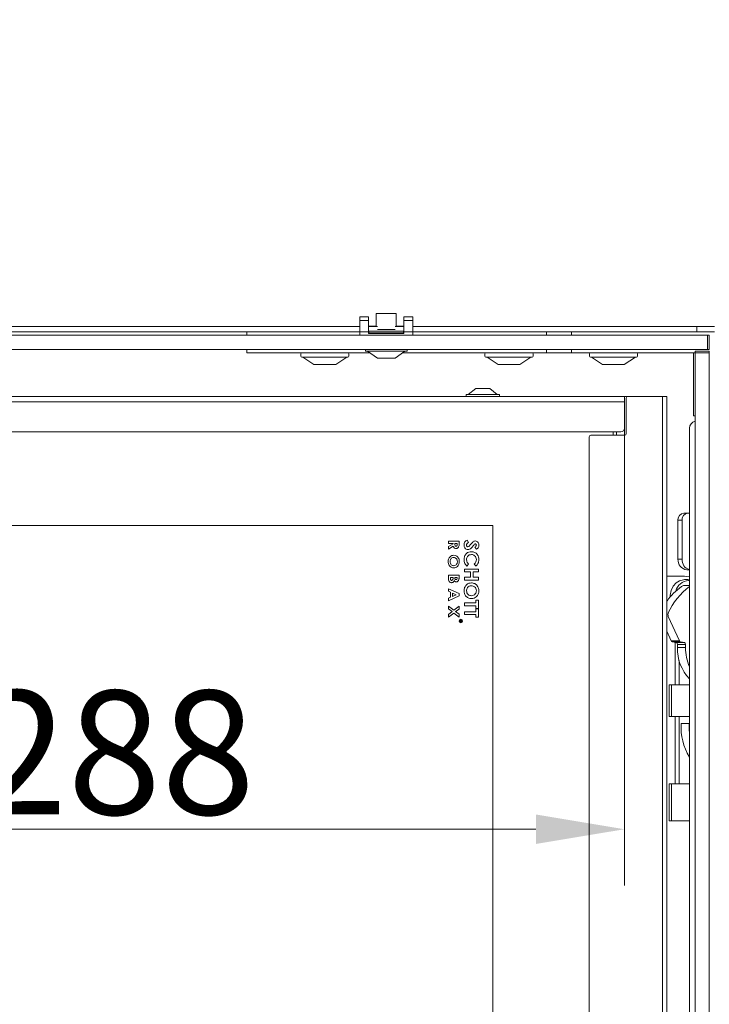
# Model space of a CAD drawing. Extents: x -5107 to -2013, y -1627 to 724.
# Drawn here: x -4828 to -4634, y -80 to 199 of the extents above; entities that cross this region are included whole.
import ezdxf

# ---------------------------------------------------------------- set-up
doc = ezdxf.new("R2010")
doc.units = 0
doc.header["$LTSCALE"] = 5
doc.layers.add('Bemaßungen(Brunner)', color=7, linetype='Continuous', lineweight=25)
doc.layers.add('LAYER14', color=30, linetype='Continuous')
doc.layers.add('SLD-0', color=7, linetype='Continuous')
doc.styles.add('Brunner 2014', font='arial.ttf', dxfattribs={"height": 35})
doc.dimstyles.new('Brunner 2014', dxfattribs={"dimscale": 5, "dimtxt": 35, "dimasz": 5, "dimexe": 3.175, "dimexo": 0, "dimgap": 0.762, "dimtad": 1, "dimdec": 0, "dimrnd": 1e-08, "dimtxsty": 'Brunner 2014', "dimcen": 0.09, "dimdle": 10, "dimclrd": 7, "dimclre": 7, "dimclrt": 7, "dimadec": 1, "dimazin": 2, "dimtfac": 0.666667, "dimtdec": 0, "dimtmove": 0, "dimatfit": 3, "dimldrblk": 'Filled-1', "dimfxl": 1, "dimtolj": 1, "dimlwd": 5, "dimlwe": 5, "dimarcsym": 0})

# ---------------------------------------------------------------- blocks, each defined once
blk = doc.blocks.new('*D62')
at = {"layer": 'Defpoints', "color": 0, "lineweight": 5}
for p in [(-4636.51, 599.5), (-4596.64, -495.15), (-4419.77, -495.15)]:
    blk.add_point(p, dxfattribs=at)
at = {"layer": 'SLD-0', "color": 7, "linetype": 'Continuous', "lineweight": 5}
for p, q in [((-4636.51, 599.5), (-4403.89, 599.5)), ((-4419.77, 574.5), (-4419.77, -470.15)), ((-4596.64, -495.15), (-4403.89, -495.15))]:
    blk.add_line(p, q, dxfattribs=at)
at = {"layer": 'SLD-0', "color": 7, "lineweight": 5}
for points in [[(-4423.94, 574.5), (-4415.6, 574.5), (-4419.77, 599.5)], [(-4423.94, -470.15), (-4415.6, -470.15), (-4419.77, -495.15)]]:
    blk.add_solid(points, dxfattribs=at)
at = {"layer": 'SLD-0', "color": 7, "insert": (-4459.32, 3.21), "char_height": 35, "attachment_point": 2, "rotation": 90, "style": 'Brunner 2014'}
blk.add_mtext('\\A1;1095', dxfattribs=at)
blk = doc.blocks.new('Filled-1')
at = {"color": 0}
for p, q in [((0, 0), (-1, 0.167)), ((-1, 0.167), (-1, -0.167)), ((-1, 0), (0, 0)), ((-1, -0.167), (0, 0))]:
    blk.add_line(p, q, dxfattribs=at)
at = {"color": 0, "flags": 128}
blk.add_lwpolyline([(-1, -0.167), (0, 0), (-1, 0.167), (-1, -0.167)], dxfattribs=at)
at = {"color": 0}
blk.add_solid([(-1, -0.167), (0, 0), (-1, 0.167), (-1, -0.167)], dxfattribs=at)
blk = doc.blocks.new('*D83')
at = {"layer": 'Bemaßungen(Brunner)', "color": 7, "linetype": 'Continuous', "lineweight": 5}
for p, q in [((-4657.58, 83.15), (-4657.58, -46.08)), ((-4945.68, 55.65), (-4945.68, -46.08)), ((-4920.68, -30.21), (-4682.58, -30.21))]:
    blk.add_line(p, q, dxfattribs=at)
at = {"layer": 'Bemaßungen(Brunner)', "color": 7, "lineweight": 5}
for points in [[(-4920.68, -26.04), (-4920.68, -34.37), (-4945.68, -30.21)], [(-4682.58, -26.04), (-4682.58, -34.37), (-4657.58, -30.21)]]:
    blk.add_solid(points, dxfattribs=at)
at = {"layer": 'Defpoints', "color": 0, "lineweight": 5}
for p in [(-4657.58, 83.15), (-4945.68, 55.65), (-4657.58, -30.21)]:
    blk.add_point(p, dxfattribs=at)
at = {"layer": 'Bemaßungen(Brunner)', "color": 7, "lineweight": 5, "insert": (-4801.63, -8.53), "char_height": 35, "attachment_point": 5, "style": 'Brunner 2014'}
blk.add_mtext('\\A1;288', dxfattribs=at)

msp = doc.modelspace()

# ---------------------------------------------------------------- linework, layer by layer
at = {"color": 7, "linetype": 'Continuous', "lineweight": 0}
for p, q in [((-4732.35, 111.95), (-4923.08, 111.95)), ((-4727.36, 111.95), (-4729.85, 111.95)), ((-4719.85, 111.95), (-4722.35, 111.95)), ((-4637.11, 111.95), (-4717.35, 111.95)), ((-4637.11, 110.45), (-4637.11, 111.95)), ((-4637.11, 111.95), (-4632.11, 111.95)), ((-4732.35, 110.45), (-4923.08, 110.45)), ((-4764.18, 109.45), (-4764.18, 110.45)), ((-4729.75, 110.45), (-4729.85, 110.45)), ((-4719.85, 110.45), (-4719.95, 110.45)), ((-4637.11, 110.45), (-4717.35, 110.45)), ((-4679.62, 109.45), (-4679.62, 110.45)), ((-4672.48, 109.45), (-4672.48, 110.45)), ((-4632.11, 110.45), (-4637.11, 110.45)), ((-4764.18, 104.45), (-4764.18, 105.45)), ((-4761.18, 104.45), (-4764.18, 104.45)), ((-4729.51, 104.45), (-4761.18, 104.45)), ((-4748.98, 104.15), (-4748.98, 103.55)), ((-4739.67, 103.25), (-4748.68, 103.25)), ((-4748.38, 103.25), (-4745.26, 101.2)), ((-4735.68, 103.25), (-4739.67, 103.25)), ((-4739.11, 101.2), (-4735.98, 103.25)), ((-4735.38, 103.55), (-4735.38, 104.15)), ((-4679.62, 104.45), (-4720.2, 104.45)), ((-4696.98, 104.15), (-4696.98, 103.55)), ((-4683.68, 103.25), (-4696.68, 103.25)), ((-4696.38, 103.25), (-4693.26, 101.2)), ((-4687.11, 101.2), (-4683.98, 103.25)), ((-4683.38, 103.55), (-4683.38, 104.15)), ((-4679.62, 104.45), (-4679.62, 105.45)), ((-4672.48, 104.45), (-4679.62, 104.45)), ((-4672.48, 104.45), (-4672.48, 105.45)), ((-4637.61, 104.45), (-4672.48, 104.45)), ((-4667.48, 104.15), (-4667.48, 103.55)), ((-4654.18, 103.25), (-4667.18, 103.25)), ((-4666.88, 103.25), (-4663.76, 101.2)), ((-4657.61, 101.2), (-4654.48, 103.25)), ((-4653.88, 103.55), (-4653.88, 104.15)), ((-4638.03, 104.45), (-4638.03, 86.65)), ((-4638.03, 104.45), (-4637.61, 104.45)), ((-4744.01, 101.15), (-4745.09, 101.15)), ((-4741.13, 101.15), (-4743.88, 101.15)), ((-4739.31, 101.15), (-4740.99, 101.15)), ((-4739.31, 101.15), (-4739.29, 101.15)), ((-4739.27, 101.15), (-4739.29, 101.15)), ((-4691.85, 101.15), (-4693.09, 101.15)), ((-4688.95, 101.15), (-4691.72, 101.15)), ((-4687.28, 101.15), (-4688.81, 101.15)), ((-4687.28, 101.15), (-4687.27, 101.15)), ((-4662.35, 101.15), (-4663.59, 101.15)), ((-4659.45, 101.15), (-4662.22, 101.15)), ((-4657.78, 101.15), (-4659.31, 101.15)), ((-4657.78, 101.15), (-4657.77, 101.15)), ((-4926.08, 92.15), (-4657.58, 92.15)), ((-4702.28, 92.7), (-4702.28, 92.15)), ((-4692.88, 92.7), (-4702.28, 92.7)), ((-4699.58, 94.35), (-4701.68, 92.7)), ((-4695.58, 94.35), (-4699.58, 94.35)), ((-4693.48, 92.7), (-4695.58, 94.35)), ((-4692.88, 92.15), (-4692.88, 92.7)), ((-4657.58, 92.15), (-4656.58, 92.15)), ((-4657.58, 92.15), (-4657.58, 90.65)), ((-4656.58, 92.15), (-4646.83, 92.15)), ((-4646.83, 92.15), (-4646.83, -223.85)), ((-4646.83, 92.15), (-4645.58, 92.15)), ((-4645.58, -223.85), (-4645.58, 92.15)), ((-4657.58, 90.65), (-4926.08, 90.65)), ((-4657.58, 90.65), (-4657.58, 83.15)), ((-4657.08, 81.65), (-4657.08, 91.65)), ((-4638.03, 86.65), (-4637.61, 86.65)), ((-4658.58, 82.15), (-4925.08, 82.15)), ((-4667.08, 81.15), (-4657.58, 81.15)), ((-4660.78, 81.15), (-4660.78, 82.15)), ((-4659.78, 82.15), (-4659.78, 81.15)), ((-4657.58, 81.15), (-4657.58, 83.15)), ((-4639.21, -269.85), (-4639.21, 83.15)), ((-4667.58, -318.35), (-4667.58, 80.65)), ((-4640.81, 59.15), (-4639.67, 59.15)), ((-4639.21, 59.15), (-4639.67, 59.15)), ((-4641.3, 57.15), (-4642.45, 57.15)), ((-4642.45, 57.15), (-4642.45, 46.15)), ((-4641.3, 46.15), (-4641.3, 57.15)), ((-4939.78, 55.65), (-4694.78, 55.65)), ((-4694.78, 55.65), (-4694.78, -293.35)), ((-4707.28, 50.57), (-4707.28, 51.23)), ((-4707.28, 51.23), (-4704.28, 51.23)), ((-4705.97, 50.57), (-4707.28, 50.57)), ((-4707.28, 49.72), (-4705.97, 50.52)), ((-4705.97, 50.52), (-4705.97, 50.57)), ((-4705.44, 50.57), (-4705.44, 50.36)), ((-4704.82, 50.57), (-4705.44, 50.57)), ((-4704.82, 50.39), (-4704.82, 50.57)), ((-4704.28, 51.23), (-4704.28, 50.52)), ((-4702.03, 51.49), (-4701.65, 50.83)), ((-4705.91, 49.82), (-4707.28, 48.98)), ((-4707.28, 48.98), (-4707.28, 49.72)), ((-4699.32, 48.93), (-4699.81, 49.51)), ((-4701.58, 44.72), (-4702.12, 44.18)), ((-4699.48, 44.16), (-4699.98, 44.72)), ((-4642.45, 46.15), (-4641.3, 46.15)), ((-4702.78, 42.52), (-4702.78, 43.34)), ((-4702.78, 43.34), (-4698.78, 43.34)), ((-4701.04, 42.52), (-4702.78, 42.52)), ((-4701.04, 41.03), (-4701.04, 42.52)), ((-4700.32, 42.52), (-4700.32, 41.03)), ((-4698.78, 42.52), (-4700.32, 42.52)), ((-4698.78, 43.34), (-4698.78, 42.52)), ((-4639.21, 43.15), (-4639.99, 43.15)), ((-4707.28, 41.65), (-4704.28, 41.65)), ((-4707.28, 40.68), (-4707.28, 41.65)), ((-4706.74, 40.99), (-4706.74, 40.83)), ((-4705.97, 40.99), (-4706.74, 40.99)), ((-4705.97, 40.86), (-4705.97, 40.99)), ((-4704.82, 40.99), (-4705.47, 40.99)), ((-4705.47, 40.99), (-4705.47, 40.85)), ((-4704.82, 40.83), (-4704.82, 40.99)), ((-4704.28, 41.65), (-4704.28, 41.1)), ((-4702.78, 40.21), (-4702.78, 41.03)), ((-4702.78, 41.03), (-4701.04, 41.03)), ((-4698.78, 40.21), (-4702.78, 40.21)), ((-4700.32, 41.03), (-4698.78, 41.03)), ((-4698.78, 41.03), (-4698.78, 40.21)), ((-4640.61, 41.35), (-4645.58, 41.35)), ((-4640.03, 40.35), (-4640.61, 40.35)), ((-4639.46, 40.35), (-4640.03, 40.35)), ((-4639.21, 40.1), (-4639.46, 40.1)), ((-4707.28, 37.08), (-4707.28, 37.78)), ((-4707.28, 37.78), (-4704.28, 36.43)), ((-4706.67, 36.81), (-4707.28, 37.08)), ((-4706.67, 35.37), (-4706.67, 36.81)), ((-4706.13, 36.57), (-4706.13, 35.61)), ((-4705.09, 36.09), (-4706.13, 36.57)), ((-4704.28, 36.43), (-4704.28, 35.75)), ((-4639.21, 38.68), (-4640.65, 38.68)), ((-4704.28, 35.75), (-4707.28, 34.4)), ((-4707.28, 35.1), (-4706.67, 35.37)), ((-4707.28, 34.4), (-4707.28, 35.1)), ((-4706.13, 35.61), (-4705.09, 36.09)), ((-4702.78, 32.98), (-4702.78, 33.8)), ((-4702.78, 33.8), (-4699.5, 33.8)), ((-4699.5, 33.8), (-4699.5, 34.57)), ((-4699.5, 34.57), (-4698.78, 34.57)), ((-4698.78, 34.57), (-4698.78, 32.21)), ((-4707.28, 32.86), (-4705.76, 31.69)), ((-4707.28, 32.08), (-4707.28, 32.86)), ((-4706.27, 31.3), (-4707.28, 32.08)), ((-4707.28, 30.53), (-4706.27, 31.3)), ((-4705.76, 30.91), (-4707.28, 29.74)), ((-4705.76, 31.69), (-4704.28, 32.82)), ((-4704.28, 29.78), (-4705.76, 30.91)), ((-4704.28, 32.04), (-4705.25, 31.3)), ((-4705.25, 31.3), (-4704.28, 30.56)), ((-4704.28, 32.82), (-4704.28, 32.04)), ((-4699.5, 32.98), (-4702.78, 32.98)), ((-4702.78, 30.47), (-4702.78, 31.29)), ((-4702.78, 31.29), (-4699.5, 31.29)), ((-4699.5, 32.21), (-4699.5, 32.98)), ((-4698.78, 32.21), (-4699.5, 32.21)), ((-4699.5, 31.29), (-4699.5, 32.06)), ((-4699.5, 32.06), (-4698.78, 32.06)), ((-4698.78, 32.06), (-4698.78, 29.7)), ((-4707.28, 29.74), (-4707.28, 30.53)), ((-4704.28, 30.56), (-4704.28, 29.78)), ((-4704.03, 28.72), (-4704.03, 28.76)), ((-4704.03, 28.76), (-4703.53, 28.76)), ((-4703.8, 28.72), (-4704.03, 28.72)), ((-4704.03, 28.5), (-4703.8, 28.68)), ((-4703.8, 28.63), (-4704.03, 28.44)), ((-4704.03, 28.44), (-4704.03, 28.5)), ((-4703.8, 28.68), (-4703.8, 28.72)), ((-4703.75, 28.72), (-4703.75, 28.63)), ((-4703.58, 28.72), (-4703.75, 28.72)), ((-4703.58, 28.63), (-4703.58, 28.72)), ((-4703.53, 28.76), (-4703.53, 28.66)), ((-4699.5, 30.47), (-4702.78, 30.47)), ((-4699.5, 29.7), (-4699.5, 30.47)), ((-4698.78, 29.7), (-4699.5, 29.7)), ((-4645.19, 29.96), (-4642.06, 23.05)), ((-4645.58, 25.77), (-4644.35, 23.05)), ((-4644.35, 23.05), (-4642.06, 23.05)), ((-4641.77, 22.81), (-4644.07, 22.81)), ((-4644.07, 22.81), (-4642.95, 22.54)), ((-4643.27, 22.62), (-4643.27, 10.65)), ((-4640.65, 22.54), (-4642.95, 22.54)), ((-4641.77, 22.81), (-4640.65, 22.54)), ((-4640.32, 22.05), (-4642.61, 22.05)), ((-4642.61, 22.05), (-4642.61, 21.15)), ((-4640.32, 21.15), (-4642.61, 21.15)), ((-4640.32, 22.05), (-4640.32, 21.15)), ((-4642.12, 10.65), (-4642.12, 17.48)), ((-4644.98, 10.65), (-4644.98, 1.65)), ((-4644.98, 10.65), (-4644.25, 10.65)), ((-4644.25, 10.65), (-4644.25, 1.65)), ((-4644.25, 10.65), (-4639.38, 10.65)), ((-4639.38, 10.65), (-4639.21, 10.65)), ((-4644.25, 1.65), (-4644.98, 1.65)), ((-4639.38, 1.65), (-4644.25, 1.65)), ((-4643.27, 1.65), (-4643.27, -17.35)), ((-4642.12, -17.35), (-4642.12, 1.65)), ((-4639.21, 1.65), (-4639.38, 1.65)), ((-4639.4, -0.31), (-4641.56, -0.34)), ((-4639.26, -0.34), (-4641.56, -0.34)), ((-4639.21, -0.3), (-4639.4, -0.31)), ((-4639.21, -0.34), (-4639.26, -0.34)), ((-4644.98, -17.35), (-4644.98, -27.85)), ((-4644.98, -17.35), (-4644.25, -17.35)), ((-4644.25, -17.35), (-4644.25, -27.85)), ((-4644.25, -17.35), (-4639.38, -17.35)), ((-4639.38, -17.35), (-4639.21, -17.35)), ((-4644.25, -27.85), (-4644.98, -27.85)), ((-4639.38, -27.85), (-4644.25, -27.85)), ((-4639.21, -27.85), (-4639.38, -27.85))]:
    msp.add_line(p, q, dxfattribs=at)
at = {"color": 8, "linetype": 'Continuous', "lineweight": 0}
for p, q in [((-4683.39, 103.55), (-4683.38, 103.55)), ((-4653.89, 103.55), (-4653.88, 103.55)), ((-4687.11, 101.2), (-4687.11, 101.2)), ((-4657.61, 101.2), (-4657.61, 101.2)), ((-4639.21, -0.31), (-4639.4, -0.31))]:
    msp.add_line(p, q, dxfattribs=at)
at = {"color": 7, "linetype": 'Continuous', "lineweight": 0, "flags": 128}
for points in [[(-4644.7, 35.38), (-4644.67, 36), (-4644.37, 37.31), (-4643.8, 38.48), (-4642.99, 39.42), (-4642, 40.05), (-4640.91, 40.34), (-4640.61, 40.35)], [(-4639.21, 41.1), (-4639.33, 41.14), (-4640.61, 41.35)], [(-4639.21, -3.04), (-4639.28, -2.04), (-4639.26, -0.34)]]:
    msp.add_lwpolyline(points, dxfattribs=at)
at = {"color": 7, "linetype": 'Continuous', "lineweight": 0}
for radius in [0.5, 0.43]:
    msp.add_circle((-4703.78, 28.65), radius, dxfattribs=at)
for centre, radius, start, end in [((-4748.68, 104.15), 0.3, 90, 180), ((-4748.68, 103.55), 0.3, 180, 270), ((-4735.68, 104.15), 0.3, 0, 90), ((-4735.68, 103.55), 0.3, 270, 0), ((-4696.68, 104.15), 0.3, 90, 180), ((-4696.68, 103.55), 0.3, 180, 270), ((-4683.68, 104.15), 0.3, 0, 90), ((-4683.68, 103.55), 0.3, 270, 0), ((-4667.18, 104.15), 0.3, 90, 180), ((-4667.18, 103.55), 0.3, 180, 270), ((-4654.18, 104.15), 0.3, 0, 90), ((-4654.18, 103.55), 0.3, 270, 0), ((-4745.09, 101.45), 0.3, 236.7251, 270), ((-4739.27, 101.45), 0.3, 270, 303.2749), ((-4693.09, 101.45), 0.3, 236.7251, 270), ((-4687.27, 101.45), 0.3, 270, 303.2749), ((-4663.59, 101.45), 0.3, 236.7251, 270), ((-4657.77, 101.45), 0.3, 270, 303.2749), ((-4656.58, 91.65), 0.5, 90, 180), ((-4637.21, 83.15), 2, 101.5612, 180), ((-4667.08, 80.65), 0.5, 90, 180), ((-4658.58, 83.15), 1, 270, 0), ((-4657.58, 81.65), 0.5, 270, 0), ((-4640.61, 57.31), 1.85, 96.2435, 185.1111), ((-4639.46, 57.31), 1.85, 96.2435, 185.1111), ((-4639.69, 45.9), 2.77, 174.8889, 263.7565), ((-4638.47, 45.93), 2.84, 175.5376, 254.8674), ((-4639.2, 36.11), 4, 93.672, 165.6386), ((-4631.16, 24.14), 17.6, 125.8631, 144.7517), ((-4628.08, 23.33), 18.72, 126.3623, 156.0354), ((-4640.64, 37.26), 1.42, 90.3984, 126.2524), ((-4644.1, 30.45), 1.19, 155.7506, 203.9974), ((-4643.96, 23.22), 0.425, 202.3119, 254.7812), ((-4643.1, 22.08), 0.484, 356.3284, 71.9572), ((-4641.66, 23.22), 0.425, 202.3119, 254.7812), ((-4640.8, 22.08), 0.484, 356.3284, 71.9572), ((-4630.21, 20.84), 12.41, 178.5849, 223.4909), ((-4626.8, 21.1), 13.52, 179.7832, 203.3724), ((-4639.39, 10.42), 0.228, 36.2134, 85.5502), ((-4639.39, 1.88), 0.228, 274.4498, 323.7866), ((-4625.71, -1.43), 15.88, 176.0497, 211.8157), ((-4639.39, -17.58), 0.228, 36.2134, 85.5502), ((-4639.39, -27.62), 0.228, 274.4498, 323.7866)]:
    msp.add_arc(centre, radius, start, end, dxfattribs=at)
for points, knots in [([(-4743.88, 101.15), (-4743.88, 101.15), (-4743.91, 101.15), (-4743.95, 101.15), (-4743.99, 101.15), (-4744, 101.15), (-4744.01, 101.15)], [0, 0, 0, 0, 0.037055, 0.452822, 0.87556, 1, 1, 1, 1]), ([(-4740.99, 101.15), (-4740.99, 101.15), (-4741.01, 101.15), (-4741.04, 101.15), (-4741.09, 101.15), (-4741.12, 101.15), (-4741.13, 101.15)], [0, 0, 0, 0, 0.037025, 0.452791, 0.875528, 1, 1, 1, 1]), ([(-4739.28, 101.15), (-4739.28, 101.15), (-4739.28, 101.15), (-4739.29, 101.15), (-4739.3, 101.15), (-4739.31, 101.15)], [0, 0, 0, 0, 0.169029, 0.810378, 1, 1, 1, 1]), ([(-4691.72, 101.15), (-4691.72, 101.15), (-4691.75, 101.15), (-4691.79, 101.15), (-4691.83, 101.15), (-4691.85, 101.15), (-4691.85, 101.15)], [0, 0, 0, 0, 0.03653, 0.452275, 0.875013, 1, 1, 1, 1]), ([(-4688.81, 101.15), (-4688.81, 101.15), (-4688.83, 101.15), (-4688.87, 101.15), (-4688.92, 101.15), (-4688.95, 101.15), (-4688.95, 101.15)], [0, 0, 0, 0, 0.037055, 0.452822, 0.87556, 1, 1, 1, 1]), ([(-4687.26, 101.15), (-4687.26, 101.15), (-4687.26, 101.15), (-4687.27, 101.15), (-4687.28, 101.15), (-4687.28, 101.15)], [0, 0, 0, 0, 0.049834, 0.783869, 1, 1, 1, 1]), ([(-4662.22, 101.15), (-4662.22, 101.15), (-4662.25, 101.15), (-4662.29, 101.15), (-4662.33, 101.15), (-4662.35, 101.15), (-4662.35, 101.15)], [0, 0, 0, 0, 0.03653, 0.452275, 0.875013, 1, 1, 1, 1]), ([(-4659.31, 101.15), (-4659.31, 101.15), (-4659.33, 101.15), (-4659.37, 101.15), (-4659.42, 101.15), (-4659.45, 101.15), (-4659.45, 101.15)], [0, 0, 0, 0, 0.037055, 0.452822, 0.87556, 1, 1, 1, 1]), ([(-4657.76, 101.15), (-4657.76, 101.15), (-4657.76, 101.15), (-4657.77, 101.15), (-4657.78, 101.15), (-4657.78, 101.15)], [0, 0, 0, 0, 0.0498341, 0.783869, 1, 1, 1, 1]), ([(-4705.44, 50.36), (-4705.43, 50.24), (-4705.43, 50.09), (-4705.37, 49.91), (-4705.3, 49.85), (-4705.22, 49.81), (-4705.16, 49.8), (-4705.13, 49.8)], [0, 0, 0, 0, 0.500158, 0.625286, 0.749983, 0.874845, 1, 1, 1, 1]), ([(-4704.28, 50.52), (-4704.28, 50.2), (-4704.27, 49.81), (-4704.52, 49.41), (-4704.69, 49.26), (-4704.9, 49.16), (-4705.06, 49.15), (-4705.13, 49.15)], [0, 0, 0, 0, 0.499067, 0.624322, 0.749565, 0.874704, 1, 1, 1, 1]), ([(-4705.13, 49.8), (-4705.1, 49.81), (-4705.03, 49.81), (-4704.95, 49.86), (-4704.89, 49.93), (-4704.81, 50.1), (-4704.82, 50.26), (-4704.82, 50.39)], [0, 0, 0, 0, 0.124882, 0.249748, 0.37481, 0.500002, 1, 1, 1, 1]), ([(-4702.88, 50.13), (-4702.87, 50.29), (-4702.85, 50.61), (-4702.59, 51.13), (-4702.24, 51.36), (-4702.03, 51.49)], [0, 0, 0, 0, 0.280659, 0.560804, 1, 1, 1, 1]), ([(-4701.75, 48.83), (-4701.93, 48.85), (-4702.29, 48.9), (-4702.67, 49.27), (-4702.86, 49.7), (-4702.88, 49.99), (-4702.88, 50.13)], [0, 0, 0, 0, 0.2791, 0.558501, 0.778992, 1, 1, 1, 1]), ([(-4701.65, 50.83), (-4701.8, 50.73), (-4701.99, 50.6), (-4702.15, 50.33), (-4702.16, 50.2), (-4702.17, 50.13)], [0, 0, 0, 0, 0.5593134, 0.7797686, 1, 1, 1, 1]), ([(-4702.17, 50.13), (-4702.16, 50.07), (-4702.15, 49.94), (-4702.06, 49.79), (-4701.94, 49.67), (-4701.84, 49.66), (-4701.79, 49.65)], [0, 0, 0, 0, 0.280495, 0.560382, 0.780592, 1, 1, 1, 1]), ([(-4701.79, 49.65), (-4701.7, 49.67), (-4701.53, 49.71), (-4701.32, 49.94), (-4701.18, 50.11), (-4701.1, 50.21)], [0, 0, 0, 0, 0.277352, 0.558069, 1, 1, 1, 1]), ([(-4701.1, 50.21), (-4700.89, 50.48), (-4700.59, 50.86), (-4700.1, 51.23), (-4699.83, 51.27), (-4699.69, 51.29)], [0, 0, 0, 0, 0.561002, 0.780896, 1, 1, 1, 1]), ([(-4699.85, 50.4), (-4699.95, 50.29), (-4700.13, 50.11), (-4700.3, 49.91), (-4700.37, 49.82)], [0, 0, 0, 0, 0.559778, 1, 1, 1, 1]), ([(-4699.66, 50.47), (-4699.7, 50.46), (-4699.77, 50.46), (-4699.83, 50.42), (-4699.85, 50.4)], [0, 0, 0, 0, 0.559135, 1, 1, 1, 1]), ([(-4699.81, 49.51), (-4699.7, 49.6), (-4699.54, 49.72), (-4699.42, 49.95), (-4699.4, 50.07), (-4699.4, 50.12)], [0, 0, 0, 0, 0.559637, 0.780007, 1, 1, 1, 1]), ([(-4699.69, 51.29), (-4699.53, 51.27), (-4699.21, 51.22), (-4698.89, 50.89), (-4698.7, 50.52), (-4698.69, 50.27), (-4698.68, 50.14)], [0, 0, 0, 0, 0.278789, 0.558614, 0.77915, 1, 1, 1, 1]), ([(-4699.4, 50.12), (-4699.4, 50.17), (-4699.41, 50.26), (-4699.47, 50.37), (-4699.55, 50.45), (-4699.62, 50.46), (-4699.66, 50.47)], [0, 0, 0, 0, 0.2805337, 0.5603495, 0.7806256, 1, 1, 1, 1]), ([(-4698.68, 50.14), (-4698.69, 50.01), (-4698.71, 49.74), (-4698.92, 49.31), (-4699.17, 49.08), (-4699.32, 48.93)], [0, 0, 0, 0, 0.279955, 0.559815, 1, 1, 1, 1]), ([(-4705.13, 49.15), (-4705.24, 49.16), (-4705.45, 49.18), (-4705.76, 49.41), (-4705.86, 49.67), (-4705.91, 49.82)], [0, 0, 0, 0, 0.280298, 0.560033, 1, 1, 1, 1]), ([(-4702.88, 46.02), (-4702.86, 46.34), (-4702.8, 46.99), (-4702.26, 47.75), (-4701.54, 48.2), (-4701.03, 48.24), (-4700.78, 48.26)], [0, 0, 0, 0, 0.280174, 0.559567, 0.779616, 1, 1, 1, 1]), ([(-4700.77, 47.44), (-4700.99, 47.42), (-4701.41, 47.38), (-4701.87, 46.98), (-4702.13, 46.49), (-4702.15, 46.16), (-4702.17, 46)], [0, 0, 0, 0, 0.279729, 0.558809, 0.779312, 1, 1, 1, 1]), ([(-4700.83, 49.27), (-4700.97, 49.13), (-4701.24, 48.89), (-4701.59, 48.85), (-4701.75, 48.83)], [0, 0, 0, 0, 0.560364, 1, 1, 1, 1]), ([(-4700.37, 49.82), (-4700.45, 49.71), (-4700.6, 49.53), (-4700.76, 49.35), (-4700.83, 49.27)], [0, 0, 0, 0, 0.560046, 1, 1, 1, 1]), ([(-4700.78, 48.26), (-4700.45, 48.23), (-4699.81, 48.15), (-4699.12, 47.51), (-4698.75, 46.76), (-4698.7, 46.26), (-4698.68, 46.01)], [0, 0, 0, 0, 0.279373, 0.558626, 0.779307, 1, 1, 1, 1]), ([(-4699.4, 46.01), (-4699.42, 46.22), (-4699.46, 46.64), (-4699.83, 47.11), (-4700.28, 47.4), (-4700.61, 47.43), (-4700.77, 47.44)], [0, 0, 0, 0, 0.27991, 0.559532, 0.779667, 1, 1, 1, 1]), ([(-4707.36, 45.44), (-4707.34, 45.7), (-4707.3, 46.2), (-4706.9, 46.79), (-4706.37, 47.2), (-4705.98, 47.24), (-4705.78, 47.26)], [0, 0, 0, 0, 0.280319, 0.560052, 0.780181, 1, 1, 1, 1]), ([(-4705.79, 43.65), (-4706.04, 43.69), (-4706.54, 43.76), (-4707.04, 44.28), (-4707.32, 44.86), (-4707.35, 45.25), (-4707.36, 45.44)], [0, 0, 0, 0, 0.278676, 0.558464, 0.779099, 1, 1, 1, 1]), ([(-4706.59, 46.19), (-4706.66, 46.06), (-4706.8, 45.83), (-4706.81, 45.56), (-4706.82, 45.45)], [0, 0, 0, 0, 0.559338, 1, 1, 1, 1]), ([(-4706.82, 45.45), (-4706.8, 45.29), (-4706.77, 44.96), (-4706.51, 44.59), (-4706.16, 44.34), (-4705.91, 44.32), (-4705.78, 44.3)], [0, 0, 0, 0, 0.280035, 0.559868, 0.779916, 1, 1, 1, 1]), ([(-4705.79, 46.61), (-4705.97, 46.59), (-4706.29, 46.55), (-4706.5, 46.3), (-4706.59, 46.19)], [0, 0, 0, 0, 0.5586164, 1, 1, 1, 1]), ([(-4704.74, 45.46), (-4704.76, 45.62), (-4704.79, 45.95), (-4705.05, 46.33), (-4705.4, 46.58), (-4705.66, 46.6), (-4705.79, 46.61)], [0, 0, 0, 0, 0.280169, 0.559806, 0.779778, 1, 1, 1, 1]), ([(-4704.21, 45.45), (-4704.23, 45.2), (-4704.28, 44.7), (-4704.68, 44.11), (-4705.2, 43.71), (-4705.59, 43.67), (-4705.79, 43.65)], [0, 0, 0, 0, 0.280174, 0.560134, 0.780153, 1, 1, 1, 1]), ([(-4705.78, 47.26), (-4705.53, 47.23), (-4705.03, 47.15), (-4704.53, 46.62), (-4704.25, 46.04), (-4704.22, 45.65), (-4704.21, 45.45)], [0, 0, 0, 0, 0.278746, 0.558328, 0.779135, 1, 1, 1, 1]), ([(-4705.78, 44.3), (-4705.62, 44.33), (-4705.3, 44.37), (-4704.96, 44.7), (-4704.77, 45.08), (-4704.75, 45.33), (-4704.74, 45.46)], [0, 0, 0, 0, 0.278982, 0.558758, 0.779251, 1, 1, 1, 1]), ([(-4702.12, 44.18), (-4702.37, 44.48), (-4702.81, 45.02), (-4702.86, 45.71), (-4702.88, 46.02)], [0, 0, 0, 0, 0.559623, 1, 1, 1, 1]), ([(-4702.17, 46), (-4702.13, 45.73), (-4702.06, 45.24), (-4701.73, 44.88), (-4701.58, 44.72)], [0, 0, 0, 0, 0.5578321, 1, 1, 1, 1]), ([(-4699.98, 44.72), (-4699.8, 44.93), (-4699.47, 45.31), (-4699.42, 45.8), (-4699.4, 46.01)], [0, 0, 0, 0, 0.559867, 1, 1, 1, 1]), ([(-4698.68, 46.01), (-4698.73, 45.62), (-4698.81, 44.92), (-4699.27, 44.39), (-4699.48, 44.16)], [0, 0, 0, 0, 0.559379, 1, 1, 1, 1]), ([(-4706.41, 39.49), (-4706.52, 39.51), (-4706.72, 39.53), (-4706.98, 39.72), (-4707.26, 40.08), (-4707.27, 40.44), (-4707.28, 40.68)], [0, 0, 0, 0, 0.186692, 0.373735, 0.560911, 1, 1, 1, 1]), ([(-4706.74, 40.83), (-4706.74, 40.69), (-4706.74, 40.5), (-4706.67, 40.3), (-4706.6, 40.21), (-4706.5, 40.16), (-4706.43, 40.15), (-4706.39, 40.15)], [0, 0, 0, 0, 0.500359, 0.625505, 0.750394, 0.874986, 1, 1, 1, 1]), ([(-4705.64, 40.11), (-4705.68, 40.02), (-4705.76, 39.84), (-4705.95, 39.63), (-4706.18, 39.51), (-4706.34, 39.5), (-4706.41, 39.49)], [0, 0, 0, 0, 0.280558, 0.560067, 0.77994, 1, 1, 1, 1]), ([(-4706.39, 40.15), (-4706.35, 40.15), (-4706.28, 40.16), (-4706.17, 40.21), (-4706.09, 40.3), (-4705.98, 40.51), (-4705.98, 40.7), (-4705.97, 40.86)], [0, 0, 0, 0, 0.1250841, 0.2500625, 0.375247, 0.5004579, 1, 1, 1, 1]), ([(-4705.06, 39.73), (-4705.13, 39.73), (-4705.27, 39.74), (-4705.48, 39.87), (-4705.58, 40.02), (-4705.64, 40.11)], [0, 0, 0, 0, 0.279939, 0.559917, 1, 1, 1, 1]), ([(-4705.47, 40.85), (-4705.47, 40.79), (-4705.47, 40.67), (-4705.41, 40.5), (-4705.28, 40.39), (-4705.19, 40.38), (-4705.14, 40.38)], [0, 0, 0, 0, 0.28109, 0.560548, 0.780097, 1, 1, 1, 1]), ([(-4705.14, 40.38), (-4705.08, 40.39), (-4705.01, 40.4), (-4704.92, 40.46), (-4704.83, 40.59), (-4704.83, 40.72), (-4704.82, 40.83)], [0, 0, 0, 0, 0.24957, 0.375336, 0.50123, 1, 1, 1, 1]), ([(-4704.34, 40.41), (-4704.36, 40.31), (-4704.42, 40.12), (-4704.6, 39.89), (-4704.83, 39.75), (-4704.98, 39.73), (-4705.06, 39.73)], [0, 0, 0, 0, 0.280449, 0.560266, 0.780144, 1, 1, 1, 1]), ([(-4704.28, 41.1), (-4704.28, 40.97), (-4704.28, 40.74), (-4704.32, 40.51), (-4704.34, 40.41)], [0, 0, 0, 0, 0.560212, 1, 1, 1, 1]), ([(-4702.88, 37.2), (-4702.85, 37.52), (-4702.79, 38.16), (-4702.23, 38.9), (-4701.54, 39.37), (-4701.03, 39.42), (-4700.78, 39.44)], [0, 0, 0, 0, 0.279988, 0.559615, 0.779853, 1, 1, 1, 1]), ([(-4700.78, 39.44), (-4700.46, 39.4), (-4699.82, 39.31), (-4699.14, 38.69), (-4698.75, 37.96), (-4698.7, 37.45), (-4698.68, 37.2)], [0, 0, 0, 0, 0.279258, 0.558786, 0.779393, 1, 1, 1, 1]), ([(-4700.79, 34.98), (-4701.11, 35.02), (-4701.75, 35.1), (-4702.43, 35.73), (-4702.83, 36.45), (-4702.86, 36.95), (-4702.88, 37.2)], [0, 0, 0, 0, 0.279257, 0.558987, 0.779378, 1, 1, 1, 1]), ([(-4701.86, 38.11), (-4701.96, 37.96), (-4702.14, 37.68), (-4702.16, 37.35), (-4702.17, 37.2)], [0, 0, 0, 0, 0.559349, 1, 1, 1, 1]), ([(-4702.17, 37.2), (-4702.14, 37), (-4702.1, 36.58), (-4701.72, 36.13), (-4701.27, 35.84), (-4700.95, 35.82), (-4700.78, 35.8)], [0, 0, 0, 0, 0.279616, 0.559366, 0.779572, 1, 1, 1, 1]), ([(-4700.79, 38.62), (-4701.03, 38.6), (-4701.45, 38.55), (-4701.73, 38.25), (-4701.86, 38.11)], [0, 0, 0, 0, 0.55922, 1, 1, 1, 1]), ([(-4699.4, 37.22), (-4699.42, 37.42), (-4699.46, 37.84), (-4699.83, 38.31), (-4700.3, 38.59), (-4700.63, 38.61), (-4700.79, 38.62)], [0, 0, 0, 0, 0.279775, 0.559315, 0.77951, 1, 1, 1, 1]), ([(-4698.68, 37.2), (-4698.71, 36.88), (-4698.79, 36.25), (-4699.34, 35.52), (-4700.04, 35.05), (-4700.54, 35.01), (-4700.79, 34.98)], [0, 0, 0, 0, 0.279771, 0.559595, 0.779766, 1, 1, 1, 1]), ([(-4700.78, 35.8), (-4700.58, 35.83), (-4700.16, 35.88), (-4699.71, 36.27), (-4699.44, 36.73), (-4699.41, 37.05), (-4699.4, 37.22)], [0, 0, 0, 0, 0.279485, 0.559205, 0.779515, 1, 1, 1, 1]), ([(-4703.67, 28.45), (-4703.68, 28.45), (-4703.71, 28.45), (-4703.76, 28.48), (-4703.8, 28.54), (-4703.8, 28.59), (-4703.8, 28.63)], [0, 0, 0, 0, 0.18712, 0.373979, 0.560911, 1, 1, 1, 1]), ([(-4703.75, 28.63), (-4703.75, 28.6), (-4703.75, 28.56), (-4703.73, 28.52), (-4703.71, 28.51), (-4703.69, 28.5), (-4703.67, 28.5), (-4703.67, 28.5)], [0, 0, 0, 0, 0.498662, 0.624046, 0.749398, 0.874678, 1, 1, 1, 1]), ([(-4703.67, 28.5), (-4703.66, 28.5), (-4703.64, 28.5), (-4703.62, 28.51), (-4703.61, 28.52), (-4703.58, 28.56), (-4703.58, 28.6), (-4703.58, 28.63)], [0, 0, 0, 0, 0.125317, 0.250667, 0.376005, 0.50135, 1, 1, 1, 1]), ([(-4703.54, 28.55), (-4703.54, 28.54), (-4703.55, 28.5), (-4703.59, 28.47), (-4703.63, 28.45), (-4703.65, 28.45), (-4703.67, 28.45)], [0, 0, 0, 0, 0.2798129, 0.5595066, 0.7796111, 1, 1, 1, 1]), ([(-4703.53, 28.66), (-4703.53, 28.64), (-4703.53, 28.61), (-4703.54, 28.57), (-4703.54, 28.55)], [0, 0, 0, 0, 0.56024, 1, 1, 1, 1])]:
    msp.add_open_spline(points, degree=3, knots=knots, dxfattribs=at)
at = {"layer": 'LAYER14', "linetype": 'Continuous', "lineweight": 0}
for p, q in [((-4729.85, 114.64), (-4732.35, 114.64)), ((-4732.35, 113.64), (-4732.35, 114.64)), ((-4729.85, 113.64), (-4729.85, 114.64)), ((-4727.65, 115.56), (-4727.65, 111.95)), ((-4722.05, 115.56), (-4727.65, 115.56)), ((-4722.05, 111.95), (-4722.05, 115.56)), ((-4717.35, 114.64), (-4719.85, 114.64)), ((-4719.85, 114.64), (-4719.85, 113.64)), ((-4717.35, 114.64), (-4717.35, 113.64)), ((-4729.85, 113.64), (-4732.35, 113.64)), ((-4732.35, 110.45), (-4732.35, 113.64)), ((-4729.85, 110.45), (-4729.85, 113.64)), ((-4727.65, 111.97), (-4729.85, 111.97)), ((-4719.85, 111.97), (-4722.05, 111.97)), ((-4719.85, 113.64), (-4719.85, 110.45)), ((-4717.35, 113.64), (-4719.85, 113.64)), ((-4717.35, 113.64), (-4717.35, 110.45)), ((-5020.11, 109.45), (-4634.11, 109.45)), ((-4732.35, 110.45), (-4732.35, 109.45)), ((-4729.85, 110.45), (-4732.35, 110.45)), ((-4729.85, 109.95), (-4729.85, 110.45)), ((-4729.75, 110.08), (-4729.85, 110.08)), ((-4729.85, 110.04), (-4726.95, 110.04)), ((-4729.85, 109.95), (-4719.85, 109.95)), ((-4729.75, 110.56), (-4729.75, 110.08)), ((-4729.75, 110.56), (-4719.95, 110.56)), ((-4719.95, 110.08), (-4729.75, 110.08)), ((-4722.35, 111.06), (-4727.36, 111.06)), ((-4726.95, 110.08), (-4726.95, 109.95)), ((-4722.75, 109.95), (-4722.75, 110.08)), ((-4722.75, 110.04), (-4719.85, 110.04)), ((-4719.95, 110.08), (-4719.95, 110.56)), ((-4719.85, 110.08), (-4719.95, 110.08)), ((-4719.85, 110.45), (-4719.85, 109.95)), ((-4717.35, 110.45), (-4719.85, 110.45)), ((-4717.35, 109.45), (-4717.35, 110.45)), ((-4634.11, 105.45), (-4634.11, 109.45)), ((-4634.11, 109.45), (-4633.61, 109.45)), ((-4633.61, 109.45), (-4633.61, 105.45)), ((-5020.11, 105.45), (-4634.11, 105.45)), ((-4730.75, 105.45), (-4730.75, 104.9)), ((-4730.75, 104.9), (-4718.95, 104.9)), ((-4730.15, 104.9), (-4727.35, 102.95)), ((-4722.35, 102.95), (-4719.55, 104.9)), ((-4718.95, 104.9), (-4718.95, 105.45)), ((-4637.61, 104.95), (-4633.61, 104.95)), ((-4637.61, 104.45), (-4637.61, 104.95)), ((-4633.61, 104.45), (-4637.61, 104.45)), ((-4637.61, 104.45), (-4637.61, -353.55)), ((-4633.61, 105.45), (-4634.11, 105.45)), ((-4633.61, 104.95), (-4633.61, 104.45)), ((-4633.61, 104.45), (-4633.61, -353.55)), ((-4727.35, 102.95), (-4722.35, 102.95))]:
    msp.add_line(p, q, dxfattribs=at)

# ---------------------------------------------------------------- dimensions: what is measured, and where the dimension line sits
at = {"layer": 'Bemaßungen(Brunner)', "lineweight": 5}
dim = msp.add_linear_dim(base=(-4657.58, -30.21), p1=(-4945.68, 55.65), p2=(-4657.58, 83.15), dimstyle='Brunner 2014', dxfattribs=at)
dim.commit()
dim.dimension.update_dxf_attribs({"geometry": '*D83', "text_midpoint": (-4801.63, -8.53)})
at = {"layer": 'SLD-0'}
dim = msp.add_linear_dim(base=(-4419.77, -495.15), p1=(-4636.51, 599.5), p2=(-4596.64, -495.15), angle=90, dimstyle='Brunner 2014', dxfattribs=at)
dim.commit()
dim.dimension.update_dxf_attribs({"geometry": '*D62', "text_midpoint": (-4419.77, 3.21), "dimtype": 160})

doc.saveas('drawing.dxf')
